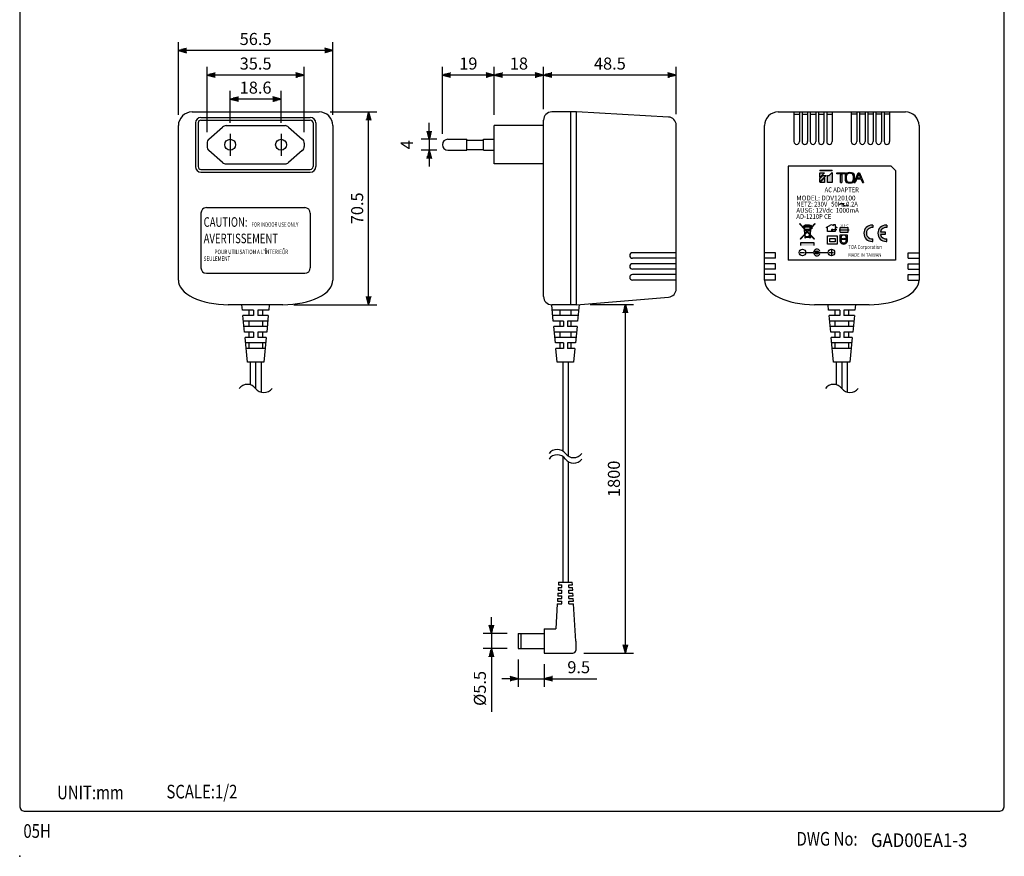
# Model space of a CAD drawing. Extents: x 0 to 360, y 0 to 550.
# Drawn here: x 0 to 360, y 0 to 306 of the extents above; entities that cross this region are included whole.
import ezdxf
from ezdxf.enums import TextEntityAlignment as Align

# ---------------------------------------------------------------- set-up
doc = ezdxf.new("R2010")
doc.units = 0
doc.header["$LTSCALE"] = 16
doc.header["$MEASUREMENT"] = 0
doc.linetypes.add('CENTER', pattern=[2, 1.25, -0.25, 0.25, -0.25])
doc.layers.get('0').update_dxf_attribs({"linetype": 'CONTINUOUS'})
doc.layers.get('DEFPOINTS').update_dxf_attribs({"linetype": 'CONTINUOUS'})
for name, color, linetype in [('1', 3, 'CONTINUOUS'), ('CENTER', 1, 'CENTER'), ('GAWA', 2, 'CONTINUOUS'), ('SCALE', 4, 'CONTINUOUS'), ('SILK', 5, 'CONTINUOUS')]:
    doc.layers.add(name, color=color, linetype=linetype)
doc.styles.add('CMP-SET', font='COMPLEX.shx')
doc.styles.get("Standard").update_dxf_attribs({"font": 'SIMPLEX.shx'})
doc.styles.add('UT7', font='TOAFONT', dxfattribs={"width": 0.8})
doc.dimstyles.get("Standard").update_dxf_attribs({"dimtxt": 0.18, "dimasz": 0.18, "dimexe": 0.18, "dimexo": 0.0625, "dimgap": 0.09, "dimtad": 0, "dimtih": 1, "dimtoh": 1, "dimdec": 4, "dimzin": 0, "dimdsep": 46, "dimtxsty": 'Standard', "dimcen": 0.09, "dimadec": 0, "dimazin": 0, "dimtfac": 1, "dimtdec": 4, "dimtofl": 0, "dimtmove": 0, "dimatfit": 3, "dimfxl": 0, "dimtolj": 1, "dimtzin": 0, "dimarcsym": 0})

# ---------------------------------------------------------------- blocks, each defined once
blk = doc.blocks.new('YAZ1', base_point=(184, 133))
for p, q in [((184, 133), (183, 133.27)), ((184, 133), (183, 132.73)), ((183, 133), (184, 133))]:
    blk.add_line(p, q)
blk = doc.blocks.new('YAZ3')
for p, q in [((-1, 0.25), (-0.92, 0.25)), ((-1, 0.2), (-0.74, 0.2)), ((-1, 0.15), (-0.55, 0.15)), ((-1, 0.1), (-0.36, 0.1)), ((-1, 0.05), (-0.18, 0.05)), ((-1, -0.05), (-0.2, -0.05)), ((-1, -0.1), (-0.38, -0.1)), ((-1, -0.15), (-0.57, -0.15)), ((-1, -0.2), (-0.76, -0.2)), ((-1, -0.25), (-0.94, -0.25))]:
    blk.add_line(p, q)
blk.add_solid([(0, 0), (-1, 0.27), (-1, -0.27)])
blk.add_blockref('YAZ1', (0, 0))
blk = doc.blocks.new('*D8')
at = {"layer": 'DEFPOINTS', "color": 0}
for p in [(109.51, 272.29), (127.59, 272.29), (96.26, 201.79)]:
    blk.add_point(p, dxfattribs=at)
at = {"layer": 'SCALE', "color": 0, "lineweight": -2}
for p, q in [((113.51, 272.29), (130.59, 272.29)), ((127.59, 204.79), (127.59, 269.29)), ((100.26, 201.79), (130.59, 201.79))]:
    blk.add_line(p, q, dxfattribs=at)
at = {"layer": 'SCALE', "color": 0, "lineweight": -2, "xscale": 3, "yscale": 3, "zscale": 3}
for p, rotation in [((127.59, 272.29), 90), ((127.59, 201.79), 270)]:
    blk.add_blockref('YAZ3', p, dxfattribs=dict(at, rotation=rotation))
at = {"layer": 'SCALE', "color": 0, "insert": (123.39, 237.04), "char_height": 4.4, "attachment_point": 5, "rotation": 90}
blk.add_mtext('\\A1;70.5', dxfattribs=at)
blk = doc.blocks.new('*D6')
at = {"layer": 'DEFPOINTS', "color": 0}
for p in [(68.51, 285.81), (68.51, 260.89), (104.01, 260.89)]:
    blk.add_point(p, dxfattribs=at)
at = {"layer": 'SCALE', "color": 0, "lineweight": -2}
for p, q in [((68.51, 264.89), (68.51, 288.81)), ((104.01, 264.89), (104.01, 288.81)), ((101.01, 285.81), (71.51, 285.81))]:
    blk.add_line(p, q, dxfattribs=at)
at = {"layer": 'SCALE', "color": 0, "lineweight": -2, "xscale": 3, "yscale": 3, "zscale": 3, "rotation": 180}
blk.add_blockref('YAZ3', (68.51, 285.81), dxfattribs=at)
at = {"layer": 'SCALE', "color": 0, "lineweight": -2, "xscale": 3, "yscale": 3, "zscale": 3}
blk.add_blockref('YAZ3', (104.01, 285.81), dxfattribs=at)
at = {"layer": 'SCALE', "color": 0, "insert": (86.26, 290.01), "char_height": 4.4, "attachment_point": 5}
blk.add_mtext('\\A1;35.5', dxfattribs=at)
blk = doc.blocks.new('*D7')
at = {"layer": 'DEFPOINTS', "color": 0}
for p in [(58.01, 294.8), (58.01, 267.29), (114.51, 267.29)]:
    blk.add_point(p, dxfattribs=at)
at = {"layer": 'SCALE', "color": 0, "lineweight": -2}
for p, q in [((58.01, 271.29), (58.01, 297.8)), ((114.51, 271.29), (114.51, 297.8)), ((111.51, 294.8), (61.01, 294.8))]:
    blk.add_line(p, q, dxfattribs=at)
at = {"layer": 'SCALE', "color": 0, "lineweight": -2, "xscale": 3, "yscale": 3, "zscale": 3, "rotation": 180}
blk.add_blockref('YAZ3', (58.01, 294.8), dxfattribs=at)
at = {"layer": 'SCALE', "color": 0, "lineweight": -2, "xscale": 3, "yscale": 3, "zscale": 3}
blk.add_blockref('YAZ3', (114.51, 294.8), dxfattribs=at)
at = {"layer": 'SCALE', "color": 0, "insert": (86.26, 299), "char_height": 4.4, "attachment_point": 5}
blk.add_mtext('\\A1;56.5', dxfattribs=at)
blk = doc.blocks.new('*D5')
at = {"layer": 'DEFPOINTS', "color": 0}
for p in [(76.96, 277), (76.96, 264.29), (95.56, 264.29)]:
    blk.add_point(p, dxfattribs=at)
at = {"layer": 'SCALE', "color": 0, "lineweight": -2}
for p, q in [((76.96, 268.29), (76.96, 280)), ((95.56, 268.29), (95.56, 280)), ((92.56, 277), (79.96, 277))]:
    blk.add_line(p, q, dxfattribs=at)
at = {"layer": 'SCALE', "color": 0, "lineweight": -2, "xscale": 3, "yscale": 3, "zscale": 3, "rotation": 180}
blk.add_blockref('YAZ3', (76.96, 277), dxfattribs=at)
at = {"layer": 'SCALE', "color": 0, "lineweight": -2, "xscale": 3, "yscale": 3, "zscale": 3}
blk.add_blockref('YAZ3', (95.56, 277), dxfattribs=at)
at = {"layer": 'SCALE', "color": 0, "insert": (86.26, 281.2), "char_height": 4.4, "attachment_point": 5}
blk.add_mtext('\\A1;18.6', dxfattribs=at)
blk = doc.blocks.new('*D4')
at = {"layer": 'DEFPOINTS', "color": 0}
for p in [(204.54, 201.87), (221.45, 201.87), (202.28, 74.31)]:
    blk.add_point(p, dxfattribs=at)
at = {"layer": 'SCALE', "color": 0, "lineweight": -2}
for p, q in [((208.54, 201.87), (224.45, 201.87)), ((221.45, 77.31), (221.45, 198.87)), ((206.28, 74.31), (224.45, 74.31))]:
    blk.add_line(p, q, dxfattribs=at)
at = {"layer": 'SCALE', "color": 0, "lineweight": -2, "xscale": 3, "yscale": 3, "zscale": 3}
for p, rotation in [((221.45, 201.87), 90), ((221.45, 74.31), 270)]:
    blk.add_blockref('YAZ3', p, dxfattribs=dict(at, rotation=rotation))
at = {"layer": 'SCALE', "color": 0, "insert": (217.25, 138.09), "char_height": 4.4, "attachment_point": 5, "rotation": 90}
blk.add_mtext('\\A1;1800', dxfattribs=at)
blk = doc.blocks.new('*D10')
at = {"layer": 'DEFPOINTS', "color": 0}
for p in [(182.28, 81.51), (172.46, 76.01), (182.28, 76.01)]:
    blk.add_point(p, dxfattribs=at)
at = {"layer": 'SCALE', "color": 0, "lineweight": -2}
for p, q in [((172.46, 84.51), (172.46, 87.51)), ((178.28, 81.51), (169.46, 81.51)), ((172.46, 81.51), (172.46, 76.01)), ((178.28, 76.01), (169.46, 76.01)), ((172.46, 73.01), (172.46, 52.81))]:
    blk.add_line(p, q, dxfattribs=at)
at = {"layer": 'SCALE', "color": 0, "lineweight": -2, "xscale": 3, "yscale": 3, "zscale": 3}
for p, rotation in [((172.46, 81.51), 270), ((172.46, 76.01), 90)]:
    blk.add_blockref('YAZ3', p, dxfattribs=dict(at, rotation=rotation))
at = {"layer": 'SCALE', "color": 0, "insert": (168.26, 61.41), "char_height": 4.4, "attachment_point": 5, "rotation": 90}
blk.add_mtext('\\A1;%%C5.5', dxfattribs=at)
blk = doc.blocks.new('*D11')
at = {"layer": 'DEFPOINTS', "color": 0}
for p in [(182.28, 76.01), (191.78, 74.31), (182.28, 64.98)]:
    blk.add_point(p, dxfattribs=at)
at = {"layer": 'SCALE', "color": 0, "lineweight": -2}
for p, q in [((182.28, 72.01), (182.28, 61.98)), ((191.78, 70.31), (191.78, 61.98)), ((179.28, 64.98), (176.28, 64.98)), ((182.28, 64.98), (191.78, 64.98)), ((194.78, 64.98), (211, 64.98))]:
    blk.add_line(p, q, dxfattribs=at)
at = {"layer": 'SCALE', "color": 0, "lineweight": -2, "xscale": 3, "yscale": 3, "zscale": 3}
blk.add_blockref('YAZ3', (182.28, 64.98), dxfattribs=at)
at = {"layer": 'SCALE', "color": 0, "lineweight": -2, "xscale": 3, "yscale": 3, "zscale": 3, "rotation": 180}
blk.add_blockref('YAZ3', (191.78, 64.98), dxfattribs=at)
at = {"layer": 'SCALE', "color": 0, "insert": (204.39, 69.18), "char_height": 4.4, "attachment_point": 5}
blk.add_mtext('\\A1;9.5', dxfattribs=at)
blk = doc.blocks.new('*D9')
at = {"layer": 'DEFPOINTS', "color": 0}
for p in [(191.53, 285.81), (191.53, 269.29), (240.03, 267.45)]:
    blk.add_point(p, dxfattribs=at)
at = {"layer": 'SCALE', "color": 0, "lineweight": -2}
for p, q in [((191.53, 273.29), (191.53, 288.81)), ((240.03, 271.45), (240.03, 288.81)), ((237.03, 285.81), (194.53, 285.81))]:
    blk.add_line(p, q, dxfattribs=at)
at = {"layer": 'SCALE', "color": 0, "lineweight": -2, "xscale": 3, "yscale": 3, "zscale": 3, "rotation": 180}
blk.add_blockref('YAZ3', (191.53, 285.81), dxfattribs=at)
at = {"layer": 'SCALE', "color": 0, "lineweight": -2, "xscale": 3, "yscale": 3, "zscale": 3}
blk.add_blockref('YAZ3', (240.03, 285.81), dxfattribs=at)
at = {"layer": 'SCALE', "color": 0, "insert": (215.78, 290.01), "char_height": 4.4, "attachment_point": 5}
blk.add_mtext('\\A1;48.5', dxfattribs=at)
blk = doc.blocks.new('*D13')
at = {"layer": 'DEFPOINTS', "color": 0}
for p in [(154.53, 285.81), (173.53, 267.29), (154.53, 260.29)]:
    blk.add_point(p, dxfattribs=at)
at = {"layer": 'SCALE', "color": 0, "lineweight": -2}
for p, q in [((154.53, 264.29), (154.53, 288.81)), ((173.53, 271.29), (173.53, 288.81)), ((170.53, 285.81), (157.53, 285.81))]:
    blk.add_line(p, q, dxfattribs=at)
at = {"layer": 'SCALE', "color": 0, "lineweight": -2, "xscale": 3, "yscale": 3, "zscale": 3, "rotation": 180}
blk.add_blockref('YAZ3', (154.53, 285.81), dxfattribs=at)
at = {"layer": 'SCALE', "color": 0, "lineweight": -2, "xscale": 3, "yscale": 3, "zscale": 3}
blk.add_blockref('YAZ3', (173.53, 285.81), dxfattribs=at)
at = {"layer": 'SCALE', "color": 0, "insert": (164.03, 290.01), "char_height": 4.4, "attachment_point": 5}
blk.add_mtext('\\A1;19', dxfattribs=at)
blk = doc.blocks.new('*D12')
at = {"layer": 'DEFPOINTS', "color": 0}
for p in [(156.53, 262.29), (149.75, 258.29), (156.53, 258.29)]:
    blk.add_point(p, dxfattribs=at)
at = {"layer": 'SCALE', "color": 0, "lineweight": -2}
for p, q in [((149.75, 265.29), (149.75, 268.29)), ((152.53, 262.29), (146.75, 262.29)), ((149.75, 262.29), (149.75, 258.29)), ((152.53, 258.29), (146.75, 258.29)), ((149.75, 255.29), (149.75, 252.29))]:
    blk.add_line(p, q, dxfattribs=at)
at = {"layer": 'SCALE', "color": 0, "lineweight": -2, "xscale": 3, "yscale": 3, "zscale": 3}
for p, rotation in [((149.75, 262.29), 270), ((149.75, 258.29), 90)]:
    blk.add_blockref('YAZ3', p, dxfattribs=dict(at, rotation=rotation))
at = {"layer": 'SCALE', "color": 0, "insert": (141.55, 260.29), "char_height": 4.4, "attachment_point": 5, "rotation": 90}
blk.add_mtext('\\A1;4', dxfattribs=at)
blk = doc.blocks.new('*D14')
at = {"layer": 'DEFPOINTS', "color": 0}
for p in [(173.53, 285.81), (173.53, 267.29), (191.53, 269.29)]:
    blk.add_point(p, dxfattribs=at)
at = {"layer": 'SCALE', "color": 0, "lineweight": -2}
for p, q in [((173.53, 271.29), (173.53, 288.81)), ((191.53, 273.29), (191.53, 288.81)), ((188.53, 285.81), (176.53, 285.81))]:
    blk.add_line(p, q, dxfattribs=at)
at = {"layer": 'SCALE', "color": 0, "lineweight": -2, "xscale": 3, "yscale": 3, "zscale": 3, "rotation": 180}
blk.add_blockref('YAZ3', (173.53, 285.81), dxfattribs=at)
at = {"layer": 'SCALE', "color": 0, "lineweight": -2, "xscale": 3, "yscale": 3, "zscale": 3}
blk.add_blockref('YAZ3', (191.53, 285.81), dxfattribs=at)
at = {"layer": 'SCALE', "color": 0, "insert": (182.53, 290.01), "char_height": 4.4, "attachment_point": 5}
blk.add_mtext('\\A1;18', dxfattribs=at)

msp = doc.modelspace()

# ---------------------------------------------------------------- hatches: boundary and pattern name
at = {"layer": 'SILK'}
h = msp.add_hatch(color=256, dxfattribs=at)
h.paths.add_polyline_path([(297.01363, 251.0422), (292.56775, 251.0422), (292.56775, 250.79323), (297.01363, 250.79323)])
h.paths.add_polyline_path([(294.28386, 250.04632), (292.56775, 250.04632), (292.56775, 248.26796)])
h.paths.add_polyline_path([(294.81585, 249.10824), (293.70467, 249.10824), (292.56775, 247.93008), (292.56775, 246.77859)])
h.paths.add_polyline_path([(294.28386, 248.21906), (292.56775, 246.44071), (294.28386, 246.44071)])
h.paths.add_polyline_path([(297.01363, 250.18414), (295.97539, 249.10824), (295.3731, 249.10824), (295.3731, 246.44071), (297.01363, 246.44071)])
h.paths.add_polyline_path([(301.90363, 250.04632), (298.79199, 250.04632), (298.79199, 249.69297), (301.90363, 249.69297)])
h.paths.add_polyline_path([(300.54792, 247.69185), (300.54792, 249.65691), (300.14409, 249.24227), (300.14409, 247.69185, -0.008676743), (300.12426, 246.44071), (300.56775, 246.44071, -0.008676743)])
h.paths.add_polyline_path([(305.18113, 249.25669, 0.326179966), (304.61505, 249.92373, 0.1715495), (302.43005, 249.92373, 0.250876867), (301.86397, 249.25669, 0.047607658), (301.86397, 247.20149, 0.239728974), (302.43005, 246.53445, 0.1715495), (304.61505, 246.53445, 0.313618625), (305.17956, 247.18516, 0.047987644)])
h.paths.add_polyline_path([(302.26058, 249.09444, -0.241945435), (302.72931, 249.70739, -0.186226123), (304.31578, 249.70739, -0.330743114), (304.78451, 249.09444, -0.040064206), (304.78451, 247.36374, -0.320415769), (304.31578, 246.75079, -0.186226123), (302.72931, 246.75079, -0.229369297), (302.26058, 247.36374, -0.040064206)], flags=16)
h.paths.add_polyline_path([(307.11374, 250.04632), (306.61616, 250.04632), (305.08017, 246.44071), (305.47679, 246.44071, -0.008881174), (305.94161, 247.63416), (306.79644, 249.68576), (307.41135, 248.15698), (306.50634, 248.15698), (306.22359, 247.86492), (307.52882, 247.86492), (308.10167, 246.44071), (308.5704, 246.44071)])
h.paths.add_polyline_path([(311.96775, 230.01917), (311.96775, 230.92567, 0.025047091), (311.66775, 230.94071, 1), (311.66775, 224.94071, 0.025047091), (311.96775, 224.95574), (311.96775, 225.86224, -1.154700538)])
h.paths.add_polyline_path([(317.06775, 230.92567, 0.025047091), (316.76775, 230.94071, 1), (316.76775, 224.94071, 0.025047091), (317.06775, 224.95574), (317.06775, 225.86224, -0.393102152), (314.71653, 227.49071), (316.46775, 227.49071), (316.46775, 228.39071), (314.71653, 228.39071, -0.393102152), (317.06775, 230.01917)])
h.paths.add_polyline_path([(297.15886, 229.43965), (296.70886, 229.17984), (297.15886, 228.92003)])
h = msp.add_hatch(color=256, dxfattribs=at)
h.paths.add_polyline_path([(289.12614, 230.68678, 0.19285026), (288.81339, 230.86627, 0.019363925), (288.34654, 230.91371), (288.34654, 230.98616), (287.58896, 230.98616), (287.58896, 230.91371, 0.015698057), (287.21017, 230.87802), (287.21017, 230.92555), (286.93745, 230.92555), (286.93745, 230.80019, 0.215121984), (286.7124, 230.47101), (286.4526, 230.47101), (286.4526, 230.31949), (286.70901, 230.31949), (286.75589, 229.81156), (285.17987, 231.44071), (285.17987, 231.22279), (286.77813, 229.57066), (286.96702, 227.52439), (285.36169, 225.86495), (285.47059, 225.7596), (286.98538, 227.32546), (287.05866, 226.53162), (287.11926, 226.53162), (287.11926, 226.28919), (287.36169, 226.28919), (287.36169, 226.53162), (288.47482, 226.53162, 1.639059468), (288.938, 227.19415), (288.95012, 227.32546), (290.46491, 225.7596), (290.57381, 225.86495), (288.96848, 227.52439), (289.15097, 229.50131), (289.60411, 229.50131), (289.60411, 230.03246), (290.75563, 231.22279), (290.75563, 231.44071), (289.40714, 230.04677), (289.20132, 230.04677), (289.22691, 230.32408, 0.476625562), (289.4829, 230.53162, 0.655563529)])
h.paths.add_polyline_path([(289.06809, 230.47101), (287.21017, 230.47101), (287.21017, 230.72528, -0.016104495), (287.58896, 230.76189), (287.58896, 230.62252), (288.34654, 230.62252), (288.34654, 230.76189, -0.018962331), (288.79224, 230.71624, -0.302075591)], flags=16)
h.paths.add_polyline_path([(289.07433, 230.31949), (289.04916, 230.04677), (288.93745, 230.04677), (288.93745, 229.56124), (288.57381, 229.18534), (288.57381, 229.44071), (287.60411, 229.44071), (287.60411, 229.13768), (288.5277, 229.13768), (287.96775, 228.55885), (286.9241, 229.63768), (286.86117, 230.31949)], flags=17)
h.paths.add_polyline_path([(289.4526, 229.87584), (289.4526, 229.65283), (289.23686, 229.65283)], flags=16)
h.paths.add_polyline_path([(288.21017, 230.75889), (287.72532, 230.75889), (287.72532, 230.8498), (288.21017, 230.8498)], flags=16)
h.paths.add_polyline_path([(288.98916, 229.39678), (288.82958, 227.66798), (288.07315, 228.4499)], flags=16)
h.paths.add_polyline_path([(286.93745, 230.47101), (286.86741, 230.47101, -0.114189956), (286.93745, 230.60399)], flags=16)
h.paths.add_polyline_path([(287.86234, 228.4499), (287.10592, 227.66798), (286.94634, 229.39678)], flags=16)
h.paths.add_polyline_path([(287.96775, 228.34094), (288.81121, 227.46904), (288.78536, 227.18898, 0.394172221), (288.42635, 226.68313), (287.19683, 226.68313), (287.12429, 227.46904)], flags=16)
h.paths.add_polyline_path([(289.11926, 226.74374, -1), (288.63442, 226.74374, -1)], flags=16)
h.paths.add_polyline_path([(289.02836, 226.74374, -1), (288.72532, 226.74374, -1)], flags=0)
h.paths.add_polyline_path([(289.02836, 226.74374, 1), (288.72532, 226.74374, 1)], flags=0)
msp.add_hatch(color=256, dxfattribs=at).paths.add_polyline_path([(290.86775, 220.89071, 1), (292.06775, 220.89071, 1)])

# ---------------------------------------------------------------- linework, layer by layer
for p, q in [((63.01398, 272.29071), (109.51398, 272.29071)), ((66.26398, 270.29071), (106.26398, 270.29071)), ((203.52858, 272.29071), (194.52858, 272.29071)), ((201.52858, 201.79071), (201.52858, 272.29071)), ((237.19272, 270.4461), (203.52858, 272.29071)), ((203.52858, 201.79071), (203.52858, 272.29071)), ((277.31775, 272.29071), (323.81775, 272.29071)), ((283.06775, 272.29071), (283.06775, 261.4461)), ((283.06775, 271.4461), (285.06775, 271.4461)), ((285.06775, 272.29071), (285.06775, 261.4461)), ((286.06775, 272.29071), (286.06775, 261.4461)), ((286.06775, 271.4461), (288.06775, 271.4461)), ((288.06775, 272.29071), (288.06775, 261.4461)), ((289.06775, 272.29071), (289.06775, 261.4461)), ((289.06775, 271.4461), (291.06775, 271.4461)), ((291.06775, 272.29071), (291.06775, 261.4461)), ((292.06775, 272.29071), (292.06775, 261.4461)), ((292.06775, 271.4461), (294.06775, 271.4461)), ((294.06775, 272.29071), (294.06775, 261.4461)), ((295.06775, 272.29071), (295.06775, 261.4461)), ((295.06775, 271.4461), (297.06775, 271.4461)), ((297.06775, 272.29071), (297.06775, 261.4461)), ((304.06775, 272.29071), (304.06775, 261.4461)), ((306.06775, 271.4461), (304.06775, 271.4461)), ((306.06775, 272.29071), (306.06775, 261.4461)), ((307.06775, 272.29071), (307.06775, 261.4461)), ((309.06775, 271.4461), (307.06775, 271.4461)), ((309.06775, 272.29071), (309.06775, 261.4461)), ((310.06775, 272.29071), (310.06775, 261.4461)), ((312.06775, 271.4461), (310.06775, 271.4461)), ((312.06775, 272.29071), (312.06775, 261.4461)), ((313.06775, 272.29071), (313.06775, 261.4461)), ((315.06775, 271.4461), (313.06775, 271.4461)), ((315.06775, 272.29071), (315.06775, 261.4461)), ((316.06775, 272.29071), (316.06775, 261.4461)), ((318.06775, 271.4461), (316.06775, 271.4461)), ((318.06775, 272.29071), (318.06775, 261.4461)), ((58.01398, 210.79071), (58.01398, 267.29071)), ((64.26398, 268.29071), (64.26398, 252.29071)), ((65.26398, 268.29071), (65.26398, 252.29071)), ((66.26398, 269.29071), (106.26398, 269.29071)), ((69.19273, 262.388), (74.19742, 266.79213)), ((75.51868, 267.29071), (97.00929, 267.29071)), ((98.33054, 266.79213), (103.33524, 262.388)), ((107.26398, 268.29071), (107.26398, 252.29071)), ((108.26398, 268.29071), (108.26398, 252.29071)), ((114.51398, 267.29071), (114.51398, 210.79071)), ((191.52858, 267.29071), (173.52858, 267.29071)), ((173.52858, 253.29071), (173.52858, 267.29071)), ((191.52858, 204.79071), (191.52858, 269.29071)), ((240.02858, 207.55425), (240.02858, 267.45059)), ((272.31775, 210.79071), (272.31775, 267.29071)), ((328.81775, 267.29071), (328.81775, 210.79071)), ((68.51398, 260.88657), (68.51398, 259.69484)), ((104.01398, 260.88657), (104.01398, 259.69484)), ((156.52858, 262.29071), (163.52858, 262.29071)), ((163.52858, 258.29071), (163.52858, 262.29071)), ((163.52858, 262.04071), (169.52858, 262.04071)), ((169.52858, 258.29071), (169.52858, 262.29071)), ((169.52858, 262.29071), (173.52858, 262.29071)), ((74.19742, 253.78928), (69.19273, 258.19341)), ((103.33524, 258.19341), (98.33054, 253.78928)), ((156.52858, 258.29071), (163.52858, 258.29071)), ((163.52858, 258.54071), (169.52858, 258.54071)), ((169.52858, 258.29071), (173.52858, 258.29071)), ((75.51868, 253.29071), (97.00929, 253.29071)), ((191.52858, 253.29071), (173.52858, 253.29071)), ((66.26398, 251.29071), (106.26398, 251.29071)), ((66.26398, 250.29071), (106.26398, 250.29071)), ((66.26398, 235.29071), (66.26398, 215.29071)), ((68.26398, 237.29071), (104.26398, 237.29071)), ((106.26398, 235.29071), (106.26398, 215.29071)), ((240.02858, 220.79071), (224.02858, 220.79071)), ((276.31775, 220.79071), (272.31775, 220.79071)), ((276.31775, 218.79071), (276.31775, 220.79071)), ((324.81775, 218.79071), (324.81775, 220.79071)), ((324.81775, 220.79071), (328.81775, 220.79071)), ((240.02858, 218.79071), (224.02858, 218.79071)), ((240.02858, 216.79071), (224.02858, 216.79071)), ((276.31775, 218.79071), (272.31775, 218.79071)), ((276.31775, 216.79071), (272.31775, 216.79071)), ((276.31775, 214.79071), (276.31775, 216.79071)), ((324.81775, 218.79071), (328.81775, 218.79071)), ((324.81775, 214.79071), (324.81775, 216.79071)), ((324.81775, 216.79071), (328.81775, 216.79071)), ((68.26398, 213.29071), (104.26398, 213.29071)), ((240.02858, 214.79071), (224.02858, 214.79071)), ((240.02858, 212.79071), (224.02858, 212.79071)), ((276.31775, 214.79071), (272.31775, 214.79071)), ((276.31775, 212.79071), (272.31775, 212.79071)), ((276.31775, 210.79071), (276.31775, 212.79071)), ((324.81775, 214.79071), (328.81775, 214.79071)), ((324.81775, 210.79071), (324.81775, 212.79071)), ((324.81775, 212.79071), (328.81775, 212.79071)), ((240.02858, 210.79071), (224.02858, 210.79071)), ((276.31775, 210.79071), (272.31775, 210.79071)), ((324.81775, 210.79071), (328.81775, 210.79071)), ((96.26398, 201.79071), (76.26398, 201.79071)), ((81.45446, 199.79071), (81.26398, 201.79071)), ((91.26398, 201.79071), (91.07351, 199.79071)), ((195.10001, 195.79071), (194.52858, 201.79071)), ((203.52858, 201.79071), (194.52858, 201.79071)), ((203.52858, 201.79071), (237.27433, 204.56433)), ((204.53647, 201.87355), (203.95715, 195.79071)), ((310.56775, 201.79071), (290.56775, 201.79071)), ((295.75823, 199.79071), (295.56775, 201.79071)), ((305.56775, 201.79071), (305.37727, 199.79071)), ((85.51398, 199.79071), (81.45446, 199.79071)), ((83.76398, 199.79071), (83.76398, 197.79071)), ((85.51398, 199.79071), (85.51398, 197.79071)), ((87.01398, 199.79071), (87.01398, 197.79071)), ((91.07351, 199.79071), (87.01398, 199.79071)), ((88.76398, 199.79071), (88.76398, 197.79071)), ((204.33811, 199.79071), (194.71906, 199.79071)), ((197.52858, 199.79071), (197.52858, 197.79071)), ((201.52858, 199.79071), (201.52858, 197.79071)), ((299.81775, 199.79071), (295.75823, 199.79071)), ((298.06775, 199.79071), (298.06775, 197.79071)), ((299.81775, 199.79071), (299.81775, 197.79071)), ((305.37727, 199.79071), (301.31775, 199.79071)), ((301.31775, 199.79071), (301.31775, 197.79071)), ((303.06775, 199.79071), (303.06775, 197.79071)), ((82.21637, 191.79071), (81.64494, 197.79071)), ((85.51398, 197.79071), (81.64494, 197.79071)), ((90.69256, 195.79071), (81.83541, 195.79071)), ((83.76398, 195.79071), (83.76398, 193.79071)), ((90.88303, 197.79071), (87.01398, 197.79071)), ((88.76398, 195.79071), (88.76398, 193.79071)), ((90.88303, 197.79071), (90.3116, 191.79071)), ((204.14763, 197.79071), (194.90953, 197.79071)), ((198.77858, 195.79071), (195.10001, 195.79071)), ((197.52858, 195.79071), (197.52858, 193.79071)), ((198.77858, 195.79071), (198.77858, 193.79071)), ((200.27858, 195.79071), (200.27858, 193.79071)), ((203.95715, 195.79071), (200.27858, 195.79071)), ((201.52858, 195.79071), (201.52858, 193.79071)), ((296.52013, 191.79071), (295.9487, 197.79071)), ((299.81775, 197.79071), (295.9487, 197.79071)), ((304.99632, 195.79071), (296.13918, 195.79071)), ((298.06775, 195.79071), (298.06775, 193.79071)), ((305.1868, 197.79071), (301.31775, 197.79071)), ((303.06775, 195.79071), (303.06775, 193.79071)), ((305.1868, 197.79071), (304.61537, 191.79071)), ((90.50208, 193.79071), (82.02589, 193.79071)), ((85.51398, 191.79071), (82.21637, 191.79071)), ((83.76398, 191.79071), (83.76398, 189.79071)), ((85.51398, 191.79071), (85.51398, 189.79071)), ((87.01398, 191.79071), (87.01398, 189.79071)), ((90.3116, 191.79071), (87.01398, 191.79071)), ((88.76398, 191.79071), (88.76398, 189.79071)), ((198.77858, 193.79071), (195.29049, 193.79071)), ((195.86192, 187.79071), (195.29049, 193.79071)), ((203.5762, 191.79071), (195.48096, 191.79071)), ((197.52858, 191.79071), (197.52858, 189.79071)), ((203.76668, 193.79071), (200.27858, 193.79071)), ((201.52858, 191.79071), (201.52858, 189.79071)), ((203.76668, 193.79071), (203.19525, 187.79071)), ((304.80584, 193.79071), (296.32965, 193.79071)), ((299.81775, 191.79071), (296.52013, 191.79071)), ((298.06775, 191.79071), (298.06775, 189.79071)), ((299.81775, 191.79071), (299.81775, 189.79071)), ((304.61537, 191.79071), (301.31775, 191.79071)), ((301.31775, 191.79071), (301.31775, 189.79071)), ((303.06775, 191.79071), (303.06775, 189.79071)), ((83.26398, 180.79071), (82.40684, 189.79071)), ((85.51398, 189.79071), (82.40684, 189.79071)), ((89.93065, 187.79071), (82.59732, 187.79071)), ((83.76398, 187.79071), (83.76398, 185.79071)), ((90.12113, 189.79071), (87.01398, 189.79071)), ((88.76398, 187.79071), (88.76398, 185.79071)), ((90.12113, 189.79071), (89.26398, 180.79071)), ((203.38572, 189.79071), (195.67144, 189.79071)), ((198.77858, 187.79071), (195.86192, 187.79071)), ((197.52858, 187.79071), (197.52858, 185.79071)), ((198.77858, 187.79071), (198.77858, 185.79071)), ((200.27858, 187.79071), (200.27858, 185.79071)), ((203.19525, 187.79071), (200.27858, 187.79071)), ((201.52858, 187.79071), (201.52858, 185.79071)), ((297.56775, 180.79071), (296.71061, 189.79071)), ((299.81775, 189.79071), (296.71061, 189.79071)), ((304.23442, 187.79071), (296.90108, 187.79071)), ((298.06775, 187.79071), (298.06775, 185.79071)), ((304.42489, 189.79071), (301.31775, 189.79071)), ((303.06775, 187.79071), (303.06775, 185.79071)), ((304.42489, 189.79071), (303.56775, 180.79071)), ((89.74017, 185.79071), (82.78779, 185.79071)), ((196.52858, 180.79071), (196.05239, 185.79071)), ((198.77858, 185.79071), (196.05239, 185.79071)), ((203.00477, 185.79071), (200.27858, 185.79071)), ((203.00477, 185.79071), (202.52858, 180.79071)), ((304.04394, 185.79071), (297.09156, 185.79071)), ((89.26398, 180.79071), (83.26398, 180.79071)), ((84.26398, 180.79071), (84.26398, 172.52501)), ((86.26398, 180.79071), (86.26398, 171.1608)), ((88.26398, 180.79071), (88.26398, 169.7966)), ((202.52858, 180.79071), (196.52858, 180.79071)), ((198.52858, 180.79071), (198.52858, 148.26938)), ((200.52858, 180.79071), (200.52858, 146.42509)), ((303.56775, 180.79071), (297.56775, 180.79071)), ((298.56775, 180.79071), (298.56775, 172.52501)), ((300.56775, 180.79071), (300.56775, 171.1608)), ((302.56775, 180.79071), (302.56775, 169.7966)), ((198.52858, 146.26938), (198.52858, 100.31294)), ((200.52858, 144.42509), (200.52858, 100.31294)), ((196.91257, 98.31294), (196.85457, 97.31294)), ((196.85457, 97.31294), (198.27858, 97.31294)), ((196.91257, 98.31294), (198.27858, 98.31294)), ((197.02858, 100.31294), (196.97058, 99.31294)), ((196.97058, 99.31294), (198.27858, 99.31294)), ((197.02858, 100.31294), (202.02858, 100.31294)), ((198.27858, 98.31294), (198.27858, 99.31294)), ((198.27858, 96.31294), (198.27858, 97.31294)), ((200.77858, 99.31294), (202.08659, 99.31294)), ((200.77858, 98.31294), (200.77858, 99.31294)), ((200.77858, 98.31294), (202.14459, 98.31294)), ((200.77858, 97.31294), (202.2026, 97.31294)), ((200.77858, 96.31294), (200.77858, 97.31294)), ((202.08659, 99.31294), (202.02858, 100.31294)), ((202.2026, 97.31294), (202.14459, 98.31294)), ((196.68055, 94.31294), (196.62255, 93.31294)), ((196.68055, 94.31294), (198.27858, 94.31294)), ((196.79656, 96.31294), (196.73856, 95.31294)), ((196.73856, 95.31294), (198.27858, 95.31294)), ((196.79656, 96.31294), (198.27858, 96.31294)), ((198.27858, 94.31294), (198.27858, 95.31294)), ((200.77858, 96.31294), (202.2606, 96.31294)), ((200.77858, 95.31294), (202.31861, 95.31294)), ((200.77858, 94.31294), (200.77858, 95.31294)), ((200.77858, 94.31294), (202.37661, 94.31294)), ((202.31861, 95.31294), (202.2606, 96.31294)), ((202.43461, 93.31294), (202.37661, 94.31294)), ((196.56454, 92.31294), (196.0367, 83.21294)), ((196.56454, 92.31294), (198.27858, 92.31294)), ((196.62255, 93.31294), (198.27858, 93.31294)), ((198.27858, 92.31294), (198.27858, 93.31294)), ((200.77858, 92.31294), (200.77858, 93.31294)), ((200.77858, 93.31294), (202.43461, 93.31294)), ((200.77858, 92.31294), (202.49262, 92.31294)), ((203.27858, 78.76294), (202.49262, 92.31294)), ((191.77858, 83.21294), (191.77858, 74.31294)), ((191.77858, 83.21294), (196.0367, 83.21294)), ((182.27858, 81.51294), (191.77858, 81.51294)), ((182.27858, 81.51294), (182.27858, 76.01294)), ((183.27858, 81.51294), (183.27858, 76.01294)), ((182.27858, 76.01294), (191.77858, 76.01294)), ((203.27858, 78.76294), (203.27858, 75.31294)), ((191.77858, 74.31294), (202.27858, 74.31294))]:
    msp.add_line(p, q)
at = {"color": 7}
for p, q in [((318.66775, 252.44071), (280.96775, 252.44071)), ((280.96775, 252.44071), (280.96775, 218.14071)), ((320.16775, 250.94071), (320.16775, 218.14071)), ((320.16775, 218.14071), (280.96775, 218.14071))]:
    msp.add_line(p, q, dxfattribs=at)
for centre in [(76.96398, 260.29071), (95.56398, 260.29071)]:
    msp.add_circle(centre, 2)
for centre, radius, start, end in [((63.01398, 267.29071), 5, 90, 180), ((66.26398, 268.29071), 2, 90, 180), ((106.26398, 268.29071), 2, 0, 90), ((109.51398, 267.29071), 5, 0, 90), ((194.52858, 269.29071), 3, 90, 180), ((237.02858, 267.45059), 3, 360, 86.8636416), ((277.31775, 267.29071), 5, 90, 180), ((323.81775, 267.29071), 5, 0, 90), ((66.26398, 268.29071), 1, 90, 180), ((75.51868, 265.29071), 2, 90, 131.3477772), ((97.00929, 265.29071), 2, 48.6522228, 90), ((106.26398, 268.29071), 1, 0, 90), ((70.51398, 260.88657), 2, 131.3477772, 180), ((70.51398, 259.69484), 2, 180, 228.6522228), ((102.01398, 260.88657), 2, 0, 48.6522228), ((102.01398, 259.69484), 2, 311.3477772, 0), ((156.52858, 260.29071), 2, 90, 270), ((284.06775, 261.4461), 1, 180, 0), ((287.06775, 261.4461), 1, 180, 0), ((290.06775, 261.4461), 1, 180, 0), ((293.06775, 261.4461), 1, 180, 0), ((296.06775, 261.4461), 1, 180, 0), ((305.06775, 261.4461), 1, 180, 0), ((308.06775, 261.4461), 1, 180, 0), ((311.06775, 261.4461), 1, 180, 0), ((314.06775, 261.4461), 1, 180, 0), ((317.06775, 261.4461), 1, 180, 0), ((66.26398, 252.29071), 2, 180, 270), ((66.26398, 252.29071), 1, 180, 270), ((75.51868, 255.29071), 2, 228.6522228, 270), ((97.00929, 255.29071), 2, 270, 311.3477772), ((106.26398, 252.29071), 1, 270, 0), ((106.26398, 252.29071), 2, 270, 0), ((68.26398, 235.29071), 2, 90, 180), ((104.26398, 235.29071), 2, 0, 90), ((224.02858, 219.79071), 1, 90, 270), ((224.02858, 215.79071), 1, 90, 270), ((68.26398, 215.29071), 2, 180, 270), ((104.26398, 215.29071), 2, 270, 0), ((224.02858, 211.79071), 1, 90, 270), ((237.02858, 207.55425), 3, 274.6986805, 360), ((194.52858, 204.79071), 3, 180, 270), ((83.26398, 168.9108), 3.75, 36.869898, 143.130102), ((89.26398, 173.4108), 3.75, 216.869898, 323.130102), ((297.56775, 168.9108), 3.75, 36.869898, 143.130102), ((303.56775, 173.4108), 3.75, 216.869898, 323.130102), ((196.52858, 145.09723), 3.75, 36.869898, 143.130102), ((196.52858, 143.09723), 3.75, 36.869898, 143.130102), ((202.52858, 149.59723), 3.75, 216.869898, 323.130102), ((202.52858, 147.59723), 3.75, 216.869898, 323.130102), ((202.27858, 75.31294), 1, 270, 0)]:
    msp.add_arc(centre, radius, start, end)
for centre, start_param, end_param in [((76.26398, 210.79071), 0, 1.570796327), ((96.26398, 210.79071), 1.570796327, 3.141592654), ((290.56775, 210.79071), 0, 1.570796327), ((310.56775, 210.79071), 1.570796327, 3.141592654)]:
    msp.add_ellipse(centre, major_axis=(-18.25, 0), ratio=0.493150685, start_param=start_param, end_param=end_param)
msp.add_point((0, 0))
at = {"layer": '1', "color": 7}
msp.add_line((318.66775, 252.44071), (320.16775, 250.94071), dxfattribs=at)
at = {"layer": 'CENTER'}
for p, q in [((76.96398, 264.29071), (76.96398, 256.29071)), ((95.56398, 264.29071), (95.56398, 256.29071))]:
    msp.add_line(p, q, dxfattribs=at)
at = {"layer": 'GAWA'}
msp.add_lwpolyline([(0, 18.46796, 0.414214), (2, 16.46796), (358, 16.46796, 0.414214), (360, 18.46796), (360, 548, 0.414214), (358, 550), (2, 550, 0.414214), (0, 548)], format="xyb", close=True, dxfattribs=at)
at = {"layer": 'SILK'}
for p, q in [((292.56775, 251.0422), (297.01363, 251.0422)), ((292.56775, 251.0422), (292.56775, 250.79323)), ((297.01363, 250.79323), (292.56775, 250.79323)), ((292.56775, 248.26796), (294.28386, 250.04632)), ((292.56775, 250.04632), (294.28386, 250.04632)), ((292.56775, 248.26796), (292.56775, 250.04632)), ((294.81585, 249.10824), (292.56775, 246.77859)), ((292.56775, 247.93008), (293.70467, 249.10824)), ((293.70467, 249.10824), (294.81585, 249.10824)), ((295.3731, 246.44071), (295.3731, 249.10824)), ((295.3731, 249.10824), (295.97539, 249.10824)), ((295.97539, 249.10824), (297.01363, 250.18414)), ((297.01363, 250.79323), (297.01363, 251.0422)), ((297.01363, 250.18414), (297.01363, 246.44071)), ((298.79199, 249.69297), (298.79199, 250.04632)), ((298.79199, 250.04632), (301.90363, 250.04632)), ((301.90363, 249.69297), (298.79199, 249.69297)), ((300.14409, 249.24227), (300.54792, 249.65691)), ((300.14409, 247.69185), (300.14409, 249.24227)), ((300.54792, 249.65691), (300.54792, 247.69185)), ((301.90363, 250.04632), (301.90363, 249.69297)), ((305.08017, 246.44071), (306.61616, 250.04632)), ((306.79644, 249.68576), (305.94161, 247.63416)), ((306.61616, 250.04632), (307.11374, 250.04632)), ((306.79644, 249.68576), (307.41135, 248.15698)), ((307.11374, 250.04632), (308.5704, 246.44071)), ((292.56775, 246.44071), (294.28386, 248.21906)), ((292.56775, 246.77859), (292.56775, 247.93008)), ((294.28386, 246.44071), (292.56775, 246.44071)), ((294.28386, 248.21906), (294.28386, 246.44071)), ((297.01363, 246.44071), (295.3731, 246.44071)), ((300.12426, 246.44071), (300.56775, 246.44071)), ((305.08017, 246.44071), (305.47679, 246.44071)), ((306.22359, 247.86492), (306.50634, 248.15698)), ((306.22359, 247.86492), (307.52882, 247.86492)), ((306.50634, 248.15698), (307.41135, 248.15698)), ((307.52882, 247.86492), (308.10167, 246.44071)), ((308.10167, 246.44071), (308.5704, 246.44071)), ((286.75589, 229.81156), (285.17987, 231.44071)), ((285.17987, 231.22279), (285.17987, 231.44071)), ((286.77813, 229.57066), (285.17987, 231.22279)), ((286.4526, 230.47101), (286.4526, 230.31949)), ((286.4526, 230.47101), (286.7124, 230.47101)), ((286.86741, 230.47101), (286.93745, 230.47101)), ((286.93745, 230.80019), (286.93745, 230.92555)), ((286.93745, 230.92555), (287.21017, 230.92555)), ((286.93745, 230.47101), (286.93745, 230.60399)), ((287.21017, 230.92555), (287.21017, 230.87802)), ((287.21017, 230.72528), (287.21017, 230.47101)), ((287.21017, 230.47101), (289.06809, 230.47101)), ((287.58896, 230.91371), (287.58896, 230.98616)), ((287.58896, 230.98616), (288.34654, 230.98616)), ((287.58896, 230.62252), (287.58896, 230.76189)), ((288.34654, 230.62252), (287.58896, 230.62252)), ((287.72532, 230.75889), (287.72532, 230.8498)), ((287.72532, 230.8498), (288.21017, 230.8498)), ((288.21017, 230.75889), (287.72532, 230.75889)), ((288.21017, 230.8498), (288.21017, 230.75889)), ((288.34654, 230.98616), (288.34654, 230.91371)), ((288.34654, 230.76189), (288.34654, 230.62252)), ((290.75563, 231.44071), (289.40714, 230.04677)), ((290.75563, 231.22279), (289.60411, 230.03246)), ((290.75563, 231.44071), (290.75563, 231.22279)), ((294.80886, 229.97984), (296.85886, 231.17984)), ((296.85886, 231.17984), (297.60886, 230.74082)), ((297.60886, 231.17984), (297.60886, 230.74082)), ((297.60886, 231.17984), (298.10886, 231.17984)), ((298.10886, 231.17984), (298.10886, 230.44813)), ((298.10886, 230.44813), (298.90886, 229.97984)), ((311.96775, 230.92567), (311.96775, 230.01917)), ((317.06775, 230.92567), (317.06775, 230.01917)), ((286.96702, 227.52439), (285.36169, 225.86495)), ((286.98538, 227.32546), (285.47059, 225.7596)), ((286.4526, 230.31949), (286.70901, 230.31949)), ((286.70901, 230.31949), (286.75589, 229.81156)), ((286.77813, 229.57066), (286.96702, 227.52439)), ((286.86117, 230.31949), (289.07433, 230.31949)), ((286.86117, 230.31949), (286.9241, 229.63768)), ((287.96775, 228.55885), (286.9241, 229.63768)), ((286.94634, 229.39678), (287.10592, 227.66798)), ((287.86234, 228.4499), (286.94634, 229.39678)), ((286.98538, 227.32546), (287.05866, 226.53162)), ((287.86234, 228.4499), (287.10592, 227.66798)), ((287.96775, 228.34094), (287.12429, 227.46904)), ((287.12429, 227.46904), (287.19683, 226.68313)), ((287.60411, 229.13768), (287.60411, 229.44071)), ((287.60411, 229.44071), (288.57381, 229.44071)), ((288.5277, 229.13768), (287.60411, 229.13768)), ((288.5277, 229.13768), (287.96775, 228.55885)), ((288.81121, 227.46904), (287.96775, 228.34094)), ((288.98916, 229.39678), (288.07315, 228.4499)), ((288.82958, 227.66798), (288.07315, 228.4499)), ((288.93745, 229.56124), (288.57381, 229.18534)), ((288.57381, 229.44071), (288.57381, 229.18534)), ((288.81121, 227.46904), (288.78536, 227.18898)), ((288.98916, 229.39678), (288.82958, 227.66798)), ((288.93745, 230.04677), (288.93745, 229.56124)), ((288.93745, 230.04677), (289.04916, 230.04677)), ((288.95012, 227.32546), (288.938, 227.19415)), ((290.46491, 225.7596), (288.95012, 227.32546)), ((289.15097, 229.50131), (288.96848, 227.52439)), ((290.57381, 225.86495), (288.96848, 227.52439)), ((289.07433, 230.31949), (289.04916, 230.04677)), ((289.60411, 229.50131), (289.15097, 229.50131)), ((289.22691, 230.32408), (289.20132, 230.04677)), ((289.20132, 230.04677), (289.40714, 230.04677)), ((289.4526, 229.87584), (289.23686, 229.65283)), ((289.4526, 229.65283), (289.23686, 229.65283)), ((289.4526, 229.87584), (289.4526, 229.65283)), ((289.60411, 230.03246), (289.60411, 229.50131)), ((295.40886, 229.97984), (294.80886, 229.97984)), ((295.40886, 228.57984), (295.40886, 229.97984)), ((298.20886, 228.57984), (295.40886, 228.57984)), ((295.40886, 226.94071), (298.90886, 226.94071)), ((295.40886, 223.94071), (295.40886, 226.94071)), ((298.70886, 229.17984), (297.15886, 229.17984)), ((298.20886, 229.97984), (298.90886, 229.97984)), ((298.20886, 229.97984), (298.20886, 228.57984)), ((298.90886, 226.94071), (298.90886, 223.94071)), ((299.66775, 229.17984), (303.26775, 229.17984)), ((299.96775, 229.97984), (302.96775, 229.97984)), ((299.96775, 228.37984), (299.96775, 229.97984)), ((299.96775, 228.37984), (302.96775, 228.37984)), ((299.96775, 227.39071), (302.56775, 227.39071)), ((299.96775, 224.94071), (299.96775, 227.39071)), ((302.56775, 227.39071), (302.56775, 224.94071)), ((302.96775, 228.37984), (302.96775, 229.97984)), ((314.71653, 228.39071), (316.46775, 228.39071)), ((316.46775, 227.49071), (314.71653, 227.49071)), ((316.46775, 228.39071), (316.46775, 227.49071)), ((285.36169, 225.86495), (285.47059, 225.7596)), ((285.66472, 224.59222), (290.39199, 224.59222)), ((285.66472, 223.44071), (285.66472, 224.59222)), ((287.05866, 226.53162), (287.11926, 226.53162)), ((287.11926, 226.53162), (287.11926, 226.28919)), ((287.11926, 226.28919), (287.36169, 226.28919)), ((287.19683, 226.68313), (288.42635, 226.68313)), ((287.36169, 226.53162), (288.47482, 226.53162)), ((287.36169, 226.28919), (287.36169, 226.53162)), ((290.39199, 224.59222), (290.39199, 223.44071)), ((290.46491, 225.7596), (290.57381, 225.86495)), ((298.90886, 223.94071), (295.40886, 223.94071)), ((296.15886, 224.81571), (296.15886, 226.06571)), ((296.15886, 226.06571), (298.15886, 226.06571)), ((298.15886, 224.81571), (296.15886, 224.81571)), ((298.15886, 226.06571), (298.15886, 224.81571)), ((300.14525, 225.84071), (302.39024, 225.84071)), ((300.96775, 224.34218), (300.96775, 223.97459)), ((300.96775, 224.14071), (301.56775, 224.14071)), ((301.56775, 224.34218), (301.56775, 223.97459)), ((311.96775, 224.95574), (311.96775, 225.86224)), ((317.06775, 224.95574), (317.06775, 225.86224)), ((89.90951, 222.38734), (90.11145, 222.1304)), ((96.70783, 222.38734), (96.50589, 222.1304)), ((285.36775, 220.89071), (286.96775, 220.89071)), ((287.36775, 220.89071), (290.26775, 220.89071)), ((292.06775, 220.89071), (295.56775, 220.89071)), ((295.96775, 220.89071), (297.56775, 220.89071)), ((296.76775, 221.69071), (296.76775, 220.09071))]:
    msp.add_line(p, q, dxfattribs=at)
msp.add_lwpolyline([(296.70886, 229.17984), (297.15886, 228.92003), (297.15886, 229.43965), (296.70886, 229.17984)], close=True, dxfattribs=at)
for centre, radius in [((288.87684, 226.74374), 0.24242), ((288.87684, 226.74374), 0.15152), ((301.26775, 226.49071), 0.9), ((301.26775, 225.19071), 0.9), ((286.16775, 220.89071), 1.2), ((291.46775, 220.89071), 0.6), ((296.76775, 220.89071), 1.2)]:
    msp.add_circle(centre, radius, dxfattribs=at)
for centre, radius, start, end in [((312.63188, 248.22909), 10.81683, 174.5486802, 185.4513198), ((302.76988, 249.06161), 0.92668, 111.5134054, 167.8474819), ((313.04275, 248.22909), 10.81683, 175.4114343, 184.5885657), ((303.09123, 248.94493), 0.844, 115.3924811, 169.7968056), ((303.52255, 246.83322), 3.27792, 70.5313813, 109.4686187), ((303.52255, 247.65149), 2.20362, 68.9017398, 111.0982602), ((304.13751, 249.08537), 0.64706, 0.8028018, 74.0079114), ((304.44123, 249.2025), 0.74188, 4.188979, 76.4501337), ((294.00235, 248.22909), 10.81683, 355.4114343, 4.5885657), ((294.41322, 248.22909), 10.81683, 354.5486802, 5.4513198), ((264.08802, 247.63762), 36.05611, 358.0976731, 0.0861862), ((336.60399, 247.63762), 36.05611, 179.9138138, 181.9023269), ((302.80265, 247.42438), 0.96478, 193.3574575, 247.2816553), ((303.12789, 247.54128), 0.88529, 191.5684792, 243.2422341), ((303.52255, 249.62496), 3.27792, 250.5313813, 289.4686187), ((303.52255, 248.80669), 2.20362, 248.9017398, 291.0982602), ((304.121, 247.38544), 0.66387, 287.0620872, 358.1271995), ((304.42961, 247.26554), 0.75424, 284.232597, 355.1282902), ((339.30169, 233.95395), 36.05611, 157.7025829, 159.7379446), ((300.51049, 237.86612), 0.88754, 32.3248706, 147.6751294), ((302.01049, 238.81529), 0.88754, 212.3248706, 327.6751294), ((287.18976, 230.38616), 0.48485, 121.3594011, 169.9216425), ((287.18976, 230.38616), 0.33333, 139.1962487, 165.2537922), ((287.96775, 224.86495), 6.06061, 93.5833217, 97.1807558), ((287.96775, 224.86495), 5.90909, 93.6753264, 97.3658858), ((287.96775, 224.86495), 6.06061, 81.9793481, 86.4166783), ((287.96775, 224.86495), 5.90909, 81.9793481, 86.3246736), ((288.74573, 230.38616), 0.33333, 14.7462078, 81.9793481), ((288.74573, 230.38616), 0.48485, 38.3173393, 81.9793481), ((289.27078, 230.53162), 0.21212, 0, 132.9895491), ((289.27078, 230.53162), 0.21212, 258.0653507, 0), ((311.66775, 227.94071), 3, 90, 270), ((311.66775, 227.94071), 3, 84.2608295, 90), ((316.76775, 227.94071), 3, 90, 270), ((316.76775, 227.94071), 3, 84.2608295, 90), ((288.87684, 226.74374), 0.45455, 101.6103303, 187.6622557), ((288.87684, 226.74374), 0.45455, 207.8181393, 82.2676722), ((311.66775, 227.94071), 2.1, 81.7867893, 278.2132107), ((316.76775, 227.94071), 2.1, 81.7867893, 167.6263749), ((316.76775, 227.94071), 2.1, 192.3736251, 278.2132107), ((301.26775, 225.28571), 1.345, 194.8628159, 345.1371841), ((311.66775, 227.94071), 3, 270, 275.7391705), ((316.76775, 227.94071), 3, 270, 275.7391705), ((291.46775, 220.89071), 1.2, 20, 340)]:
    msp.add_arc(centre, radius, start, end, dxfattribs=at)
msp.add_solid([(285.66472, 224.59222), (290.39199, 224.59222), (285.66472, 223.44071), (290.39199, 223.44071)], dxfattribs=at)

# ---------------------------------------------------------------- texts
for s, style, width, p in [('05H', 'UT7', 0.8, (1.35317, 6.76371)), ('GAD00EA1-3', 'CMP-SET', 0.9, (311.2329, 3.39506))]:
    msp.add_text(s, height=5, dxfattribs=dict(style=style, width=width)).set_placement(p)
at = {"layer": '1', "style": 'UT7', "width": 0.8}
for s, p in [('UNIT:mm', (13.6738, 20.86755)), ('SCALE:1/2', (53.65568, 21.17155)), ('DWG No:', (284.05073, 3.90374))]:
    msp.add_text(s, height=5, dxfattribs=at).set_placement(p)
at = {"layer": 'SILK'}
for s, height, width, p in [('MODEL: DDV120100', 1.75, 0.99, (283.96775, 239.94071)), ('NETZ: 230V   50Hz 0.2A', 1.75, 0.9, (283.96775, 237.69071)), ('AD-1210P CE', 1.75, 0.9, (283.96775, 233.19071)), ('AUSG: 12Vdc  1000mA', 1.75, 0.945, (283.96775, 235.44071)), ('CAUTION:', 3.5, 0.73, (67.26398, 230.29071)), ('FOR INDOOR USE ONLY', 1.65, 0.7, (84.76398, 230.29071)), ('AVERTISSEMENT', 3.5, 0.73, (67.26398, 224.29071)), ('TOA Corporation', 1.5, 0.765, (302.96775, 222.14071)), ("POUR UTILISATION A L'INTERIEUR", 1.65, 0.75, (71.26398, 220.29071)), ('MADE IN TAIWAN', 1.25, 0.9, (302.96775, 219.39071)), ('SEULEMENT', 1.65, 0.75, (67.26398, 217.79071))]:
    msp.add_text(s, height=height, dxfattribs=dict(at, width=width)).set_placement(p)
for s, height, width, p in [('AC ADAPTER', 1.75, 0.9, (300.56775, 242.94071)), ('115%%dC', 0.7, 1.188, (301.50532, 230.37984))]:
    msp.add_text(s, height=height, dxfattribs=dict(at, width=width)).set_placement(p, align=Align.CENTER)

# ---------------------------------------------------------------- dimensions: what is measured, and where the dimension line sits
at = {"layer": 'SCALE'}
for base, p1, p2, text, picture, middle in [((58.01398, 294.79582), (114.51398, 267.29071), (58.01398, 267.29071), '56.5', '*D7', (86.26398, 298.99582)), ((68.51398, 285.80573), (104.01398, 260.88657), (68.51398, 260.88657), '35.5', '*D6', (86.26398, 290.00573)), ((154.52858, 285.80573), (173.52858, 267.29071), (154.52858, 260.29071), '19', '*D13', (164.02858, 290.00573)), ((173.52858, 285.80573), (191.52858, 269.29071), (173.52858, 267.29071), '18', '*D14', (182.52858, 290.00573)), ((191.52858, 285.80573), (240.02858, 267.45059), (191.52858, 269.29071), '48.5', '*D9', (215.77858, 290.00573)), ((76.96398, 277.00293), (95.56398, 264.29071), (76.96398, 264.29071), '18.6', '*D5', (86.26398, 281.20293))]:
    dim = msp.add_linear_dim(base=base, p1=p1, p2=p2, text=text, dimstyle='Standard', override={"dimscale": 2, "dimtxt": 2.2, "dimasz": 1.5, "dimexe": 1.5, "dimexo": 2, "dimgap": 1, "dimtad": 1, "dimtih": 0, "dimtoh": 0, "dimdec": 3, "dimblk": 'YAZ3', "dimtdec": 3, "dimtofl": 1, "dimtmove": 2, "dimldrblk": 'YAZ3', "dimtvp": 1}, dxfattribs=at)
    dim.commit()
    dim.dimension.update_dxf_attribs({"geometry": picture, "text_midpoint": middle})
for base, p1, p2, text, override, picture, middle in [((127.5925, 272.29071), (96.26398, 201.79071), (109.51398, 272.29071), '70.5', {"dimscale": 2, "dimtxt": 2.2, "dimasz": 1.5, "dimexe": 1.5, "dimexo": 2, "dimgap": 1, "dimtad": 1, "dimtih": 0, "dimtoh": 0, "dimdec": 3, "dimblk": 'YAZ3', "dimtdec": 3, "dimtofl": 1, "dimtmove": 2, "dimldrblk": 'YAZ3', "dimtvp": 1}, '*D8', (123.3925, 237.04071)), ((149.75051, 258.29071), (156.52858, 262.29071), (156.52858, 258.29071), '4', {"dimscale": 2, "dimtxt": 2.2, "dimasz": 1.5, "dimexe": 1.5, "dimexo": 2, "dimgap": 1, "dimtad": 1, "dimtih": 0, "dimtoh": 0, "dimdec": 3, "dimblk": 'YAZ3', "dimtdec": 3, "dimtofl": 1, "dimtmove": 2, "dimldrblk": 'YAZ3', "dimtvp": 1}, '*D12', (141.55051, 260.29071)), ((221.44592, 201.87355), (202.27858, 74.31294), (204.53647, 201.87355), '1800', {"dimscale": 2, "dimtxt": 2.2, "dimasz": 1.5, "dimexe": 1.5, "dimexo": 2, "dimgap": 1, "dimtad": 1, "dimtih": 0, "dimtoh": 0, "dimdec": 3, "dimblk": 'YAZ3', "dimtdec": 3, "dimtofl": 1, "dimtmove": 2, "dimldrblk": 'YAZ3', "dimtvp": 1}, '*D4', (217.24592, 138.09324)), ((172.46415, 76.01294), (182.27858, 81.51294), (182.27858, 76.01294), '%%C5.5', {"dimscale": 2, "dimtxt": 2.2, "dimasz": 1.5, "dimexe": 1.5, "dimexo": 2, "dimgap": 1, "dimtad": 1, "dimtih": 0, "dimtoh": 0, "dimdec": 4, "dimblk": 'YAZ3', "dimtdec": 4, "dimtofl": 1, "dimtvp": 1}, '*D10', (168.26415, 61.41294))]:
    dim = msp.add_linear_dim(base=base, p1=p1, p2=p2, angle=90, text=text, dimstyle='Standard', override=override, dxfattribs=at)
    dim.commit()
    dim.dimension.update_dxf_attribs({"geometry": picture, "text_midpoint": middle})
dim = msp.add_linear_dim(base=(182.27858, 64.97687), p1=(191.77858, 74.31294), p2=(182.27858, 76.01294), text='9.5', dimstyle='Standard', override={"dimscale": 2, "dimtxt": 2.2, "dimasz": 1.5, "dimexe": 1.5, "dimexo": 2, "dimgap": 1, "dimtad": 1, "dimtih": 0, "dimtoh": 0, "dimblk": 'YAZ3', "dimtofl": 1, "dimldrblk": 'YAZ3', "dimtvp": 1}, dxfattribs=at)
dim.commit()
dim.dimension.update_dxf_attribs({"geometry": '*D11', "text_midpoint": (204.38811, 64.97687), "dimtype": 128})

doc.saveas('drawing.dxf')
